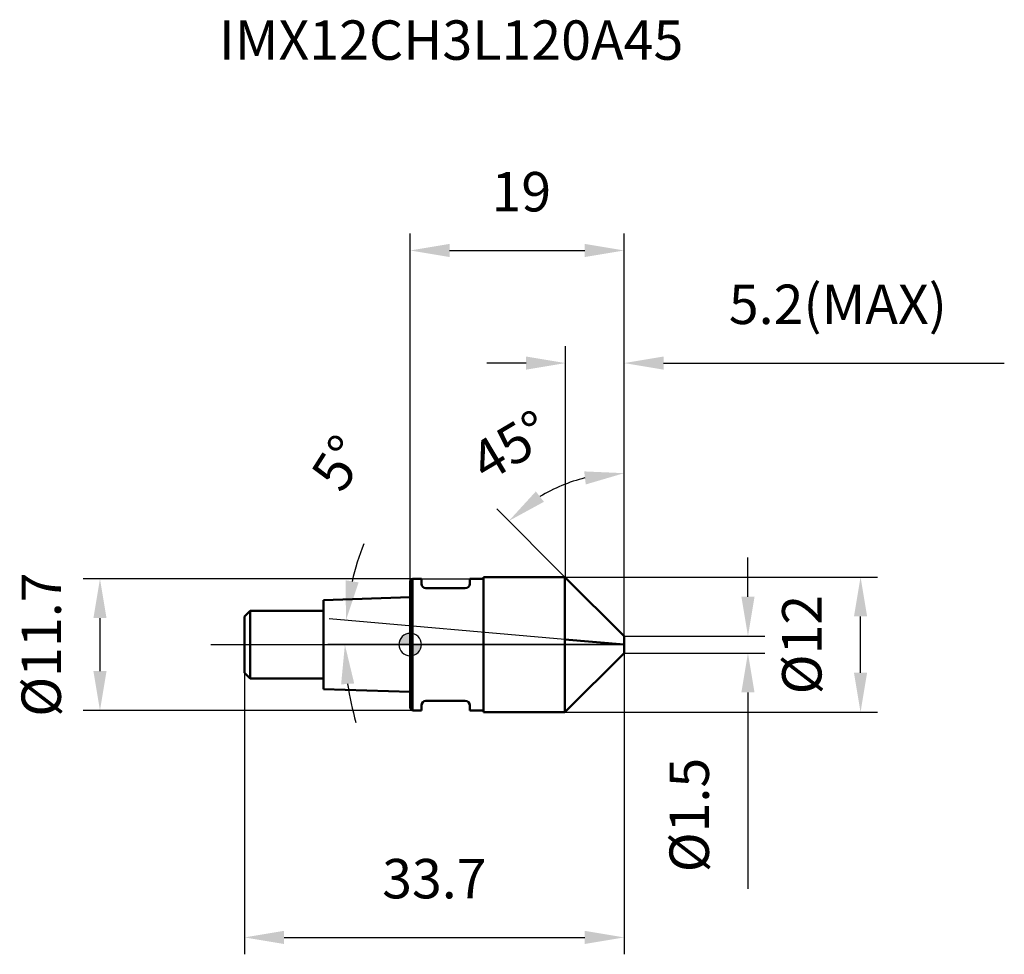
# Model space of a CAD drawing. Units: millimetres. Extents: x -34.7 to 52.8, y -27.5 to 55.5.
import ezdxf

# ---------------------------------------------------------------- set-up
doc = ezdxf.new("R2010")
doc.units = ezdxf.units.MM
doc.linetypes.add('CENTER2', pattern=[28.575, 19.05, -3.175, 3.175, -3.175])
for name, color, linetype, lineweight in [('1', 4, 'Continuous', 50), ('2', 7, 'Continuous', 25), ('4', 2, 'CENTER2', 25), ('cut', 1, 'Continuous', 25), ('nocut', 7, 'Continuous', 25), ('sk1', 4, 'Continuous', 50), ('sk2', 7, 'Continuous', 25), ('sk4', 2, 'CENTER2', 25), ('sk6', 5, 'Continuous', 35)]:
    doc.layers.add(name, color=color, linetype=linetype, lineweight=lineweight)
doc.layers.add('7', color=5, linetype='Continuous')
doc.styles.add('simplex', font='txt.shx', dxfattribs={"height": 3.5})
doc.styles.get("Standard").update_dxf_attribs({"font": 'txt.shx', "bigfont": '@extfont2.shx'})
doc.dimstyles.new('コピー - ISO-25', dxfattribs={"dimscale": 0, "dimtxt": 3.5, "dimasz": 3.5, "dimexe": 1.5, "dimexo": 0, "dimgap": 2.3, "dimtad": 1, "dimdsep": 46, "dimtxsty": 'simplex', "dimcen": 0.09, "dimclrd": 256, "dimclre": 256, "dimclrt": 256, "dimadec": 0, "dimazin": 0, "dimtfac": 1, "dimtofl": 0, "dimtmove": 0, "dimatfit": 3, "dimfxl": 1, "dimtolj": 1, "dimlwd": -1, "dimlwe": -1, "dimarcsym": 0})

# ---------------------------------------------------------------- blocks, each defined once
blk = doc.blocks.new('zero block')
h = blk.add_hatch(color=7)
h.paths.add_polyline_path([(0, 1, 0.414214), (-1, 0), (0, 0)])
h.paths.add_polyline_path([(1, 0), (0, 0), (0, -1, 0.414214)])
at = {"color": 7, "ltscale": 0.2}
for p, q in [((0, -1), (0, 1)), ((-1, 0), (1, 0))]:
    blk.add_line(p, q, dxfattribs=at)
for start, end in [(90, 180), (0, 90), (180, 270), (270, 0)]:
    blk.add_arc((0, 0), 1, start, end, dxfattribs=at)
blk = doc.blocks.new('*D3')
at = {"layer": '2'}
for p, q in [((13.8, 5.95), (13.8, 26.5)), ((19, 0.75), (19, 26.5)), ((10.3, 25), (6.8, 25)), ((22.5, 25), (52.767, 25))]:
    blk.add_line(p, q, dxfattribs=at)
for points in [[(10.3, 24.417), (10.3, 25.583), (13.8, 25)], [(22.5, 25.583), (22.5, 24.417), (19, 25)]]:
    blk.add_solid(points, dxfattribs=at)
at = {"layer": 'Defpoints', "color": 0}
for p in [(13.8, 25), (13.8, 5.95), (19, 0.75)]:
    blk.add_point(p, dxfattribs=at)
at = {"layer": '2', "insert": (28.3, 31.967), "char_height": 3.5, "attachment_point": 1, "line_spacing_factor": 0.9, "style": 'simplex'}
blk.add_mtext('\\A1;5.2(MAX)', dxfattribs=at)
blk = doc.blocks.new('*D4')
at = {"layer": '2'}
for p, q in [((13.75, 6), (41.5, 6)), ((40, -2.5), (40, 2.5)), ((13.75, -6), (41.5, -6))]:
    blk.add_line(p, q, dxfattribs=at)
for points in [[(40.583, 2.5), (39.417, 2.5), (40, 6)], [(39.417, -2.5), (40.583, -2.5), (40, -6)]]:
    blk.add_solid(points, dxfattribs=at)
at = {"layer": 'Defpoints', "color": 0}
for p in [(13.75, 6), (40, 6), (13.75, -6)]:
    blk.add_point(p, dxfattribs=at)
at = {"layer": '2', "insert": (33.033, 0), "char_height": 3.5, "attachment_point": 2, "rotation": 90, "line_spacing_factor": 0.9, "style": 'simplex'}
blk.add_mtext('\\A1;%%c12', dxfattribs=at)
blk = doc.blocks.new('*D5')
at = {"layer": '2'}
for p, q in [((13.75, 0.459), (-7.196, 2.292)), ((19, 0), (-7.296, 0))]:
    blk.add_line(p, q, dxfattribs=at)
for start, end in [(158.81196, 166.90598), (188.09402, 196.18804)]:
    blk.add_arc((19, 0), 24.796, start, end, dxfattribs=at)
for points in [[(-5.728, 5.709), (-4.576, 5.526), (-5.702, 2.161)], [(-4.967, -3.45), (-6.131, -3.532), (-5.796, 0)]]:
    blk.add_solid(points, dxfattribs=at)
at = {"layer": 'Defpoints', "color": 0}
for p in [(-5.786, 0.721), (13.75, 0.459), (13.997, 0.438), (19, 0), (19.248, 0)]:
    blk.add_point(p, dxfattribs=at)
at = {"layer": '2', "insert": (-7.795, 17.056), "char_height": 3.5, "attachment_point": 2, "rotation": 57.52123, "line_spacing_factor": 0.9, "style": 'simplex'}
blk.add_mtext('\\A1;5%%d', dxfattribs=at)
blk = doc.blocks.new('*D6')
at = {"layer": 'Defpoints', "color": 0}
for p in [(0.2, 5.85), (-27.547, -5.85), (0.2, -5.85)]:
    blk.add_point(p, dxfattribs=at)
at = {"layer": 'sk2'}
for p, q in [((0.2, 5.85), (-29.047, 5.85)), ((-27.547, 2.35), (-27.547, -2.35)), ((0.2, -5.85), (-29.047, -5.85))]:
    blk.add_line(p, q, dxfattribs=at)
for points in [[(-26.964, 2.35), (-28.13, 2.35), (-27.547, 5.85)], [(-28.13, -2.35), (-26.964, -2.35), (-27.547, -5.85)]]:
    blk.add_solid(points, dxfattribs=at)
at = {"layer": 'sk2', "insert": (-34.514, 0), "char_height": 3.5, "attachment_point": 2, "rotation": 90, "line_spacing_factor": 0.9, "style": 'simplex'}
blk.add_mtext('\\A1;%%c11.7', dxfattribs=at)
blk = doc.blocks.new('*D7')
at = {"layer": 'Defpoints', "color": 0}
for p in [(19, -0.75), (-14.7, -2.5), (19, -26)]:
    blk.add_point(p, dxfattribs=at)
at = {"layer": 'sk2'}
for p, q in [((19, -0.75), (19, -27.5)), ((-14.7, -2.5), (-14.7, -27.5)), ((-11.2, -26), (15.5, -26))]:
    blk.add_line(p, q, dxfattribs=at)
for points in [[(-11.2, -25.417), (-11.2, -26.583), (-14.7, -26)], [(15.5, -26.583), (15.5, -25.417), (19, -26)]]:
    blk.add_solid(points, dxfattribs=at)
at = {"layer": 'sk2', "insert": (2.15, -19.033), "char_height": 3.5, "attachment_point": 2, "line_spacing_factor": 0.9, "style": 'simplex'}
blk.add_mtext('\\A1;33.7', dxfattribs=at)
blk = doc.blocks.new('*D8')
at = {"layer": '2'}
for p, q in [((0, 0), (0, 36.5)), ((19, 0.75), (19, 36.5)), ((3.5, 35), (15.5, 35))]:
    blk.add_line(p, q, dxfattribs=at)
for points in [[(3.5, 35.583), (3.5, 34.417), (0, 35)], [(15.5, 34.417), (15.5, 35.583), (19, 35)]]:
    blk.add_solid(points, dxfattribs=at)
at = {"layer": 'Defpoints', "color": 0}
for p in [(19, 35), (0, 0), (19, 0.75)]:
    blk.add_point(p, dxfattribs=at)
at = {"layer": '2', "insert": (9.872, 41.967), "char_height": 3.5, "attachment_point": 2, "line_spacing_factor": 0.9, "style": 'simplex'}
blk.add_mtext('\\A1;19', dxfattribs=at)
blk = doc.blocks.new('*D9')
at = {"layer": '2'}
for p, q in [((30, 4.25), (30, 7.75)), ((19, 0.75), (31.5, 0.75)), ((19, -0.75), (31.5, -0.75)), ((30, -4.25), (30, -21.683))]:
    blk.add_line(p, q, dxfattribs=at)
for points in [[(29.417, 4.25), (30.583, 4.25), (30, 0.75)], [(30.583, -4.25), (29.417, -4.25), (30, -0.75)]]:
    blk.add_solid(points, dxfattribs=at)
at = {"layer": 'Defpoints', "color": 0}
for p in [(19, 0.75), (19, -0.75), (30, -0.75)]:
    blk.add_point(p, dxfattribs=at)
at = {"layer": '2', "insert": (23.033, -10.05), "char_height": 3.5, "attachment_point": 3, "rotation": 90, "line_spacing_factor": 0.9, "style": 'simplex'}
blk.add_mtext('\\A1;%%c1.5', dxfattribs=at)
blk = doc.blocks.new('*D10')
at = {"layer": '2'}
for p, q in [((19, 0.75), (19, 16.724)), ((13.75, 6), (7.705, 12.045))]:
    blk.add_line(p, q, dxfattribs=at)
blk.add_arc((19, 0.75), 14.474, 103.88907, 121.11093, dxfattribs=at)
for points in [[(15.596, 14.222), (15.455, 15.38), (19, 15.224)], [(11.162, 13.601), (11.881, 12.683), (8.766, 10.984)]]:
    blk.add_solid(points, dxfattribs=at)
at = {"layer": 'Defpoints', "color": 0}
for p in [(15.254, 14.731), (13.75, 6), (13.848, 5.902), (19, 0.75), (19, 0.611)]:
    blk.add_point(p, dxfattribs=at)
at = {"layer": '2', "insert": (8.015, 19.163), "char_height": 3.5, "attachment_point": 2, "rotation": 30.8201, "line_spacing_factor": 0.9, "style": 'simplex'}
blk.add_mtext('\\A1;45%%d', dxfattribs=at)

msp = doc.modelspace()

# ---------------------------------------------------------------- linework, layer by layer
at = {"layer": '1'}
for p, q in [((0.2, 5.85), (0, 5.65)), ((0, 5.65), (0, -5.65)), ((0.2, 5.85), (0.2, -5.85)), ((0.2, 5.85), (1, 5.85)), ((1, 5.85), (1, 5.4)), ((5.3, 5.85), (5.3, 5.4)), ((5.3, 5.85), (6.5, 5.85)), ((6.5, 6), (6.5, -6)), ((6.5, 6), (13.75, 6)), ((13.75, 6), (13.75, -6)), ((13.75, 6), (19, 0.75)), ((4.9, 5), (1.4, 5)), ((19, 0), (13.75, 0.459)), ((19, 0.75), (19, -0.75)), ((19, -0.75), (13.75, -6)), ((4.9, -5), (1.4, -5)), ((0, -5.65), (0.2, -5.85)), ((1, -5.85), (0.2, -5.85)), ((1, -5.4), (1, -5.85)), ((5.3, -5.4), (5.3, -5.85)), ((6.5, -5.85), (5.3, -5.85)), ((13.75, -6), (6.5, -6))]:
    msp.add_line(p, q, dxfattribs=at)
for centre, start, end in [((1.4, 5.4), 180, 270), ((4.9, 5.4), 270, 360), ((1.4, -5.4), 90, 180), ((4.9, -5.4), 0, 90)]:
    msp.add_arc(centre, 0.4, start, end, dxfattribs=at)
at = {"layer": '4'}
msp.add_line((0, 0), (22, 0), dxfattribs=at)
at = {"layer": '7'}
for p, q in [((13.75, 6), (13.75, -6)), ((13.75, 6), (19, 0.75)), ((19, 0.75), (19, -0.75)), ((19, -0.75), (13.75, -6))]:
    msp.add_line(p, q, dxfattribs=at)
at = {"layer": 'cut'}
for p, q in [((13.75, 6), (13.75, 0)), ((13.75, 6), (19, 0.75)), ((13.75, 0), (19, 0)), ((19, 0.75), (19, 0))]:
    msp.add_line(p, q, dxfattribs=at)
at = {"layer": 'nocut'}
for p, q in [((0.2, 5.85), (0, 5.65)), ((0, 5.65), (0, 0)), ((0.2, 5.85), (6.5, 5.85)), ((6.5, 6), (6.5, 5.85)), ((6.5, 6), (13.75, 6)), ((13.75, 6), (13.75, 0)), ((13.75, 0), (0, 0))]:
    msp.add_line(p, q, dxfattribs=at)
at = {"layer": 'sk1'}
for p, q in [((0, 4.2), (-7.7, 3.943)), ((-7.7, 3.943), (-7.7, -3.943)), ((-14.7, 2.5), (-14.2, 3)), ((-14.2, 3), (-14.2, -3)), ((-7.7, 3), (-14.2, 3)), ((-14.7, 2.5), (-14.7, -2.5)), ((-14.7, -2.5), (-14.2, -3)), ((-14.2, -3), (-7.7, -3)), ((-7.7, -3.943), (0, -4.2))]:
    msp.add_line(p, q, dxfattribs=at)
at = {"layer": 'sk4'}
msp.add_line((-17.7, 0), (0, 0), dxfattribs=at)

# ---------------------------------------------------------------- block references
at = {"rotation": 180}
msp.add_blockref('zero block', (0, 0), dxfattribs=at)

# ---------------------------------------------------------------- texts
at = {"layer": 'sk6', "insert": (-16.97, 55.429), "char_height": 3.5, "width": 44.625, "attachment_point": 1, "line_spacing_factor": 0.9}
msp.add_mtext('IMX12CH3L120A45', dxfattribs=at)

# ---------------------------------------------------------------- dimensions: what is measured, and where the dimension line sits
at = {"layer": '2'}
dim = msp.add_linear_dim(base=(19, 35), p1=(0, 0), p2=(19, 0.75), dimstyle='コピー - ISO-25', override={"dimscale": 1, "dimdec": 1}, dxfattribs=at)
dim.commit()
dim.dimension.update_dxf_attribs({"geometry": '*D8', "text_midpoint": (9.872, 35), "dimtype": 160})
for base, p1, p2, angle, text, picture, middle in [((13.8, 25), (19, 0.75), (13.8, 5.95), 180, '<>(MAX)', '*D3', (39.383, 25)), ((30, -0.75), (19, 0.75), (19, -0.75), 270, '%%c<>', '*D9', (30, -14.717)), ((40, 6), (13.75, -6), (13.75, 6), 90, '%%c<>', '*D4', (40, 0))]:
    dim = msp.add_linear_dim(base=base, p1=p1, p2=p2, angle=angle, text=text, dimstyle='コピー - ISO-25', override={"dimscale": 1, "dimdec": 1}, dxfattribs=at)
    dim.commit()
    dim.dimension.update_dxf_attribs({"geometry": picture, "text_midpoint": middle, "dimtype": 160})
for base, line1, line2, picture, middle in [((15.254, 14.731), ((19, 0.611), (19, 0.75)), ((13.848, 5.902), (13.75, 6)), '*D10', (11.584, 13.18)), ((-5.786, 0.721), ((13.997, 0.438), (13.75, 0.459)), ((19.248, 0), (19, 0)), '*D5', (-1.918, 13.315))]:
    dim = msp.add_angular_dim_2l(base=base, line1=line1, line2=line2, dimstyle='コピー - ISO-25', override={"dimscale": 1, "dimdec": 1}, dxfattribs=at)
    dim.commit()
    dim.dimension.update_dxf_attribs({"geometry": picture, "text_midpoint": middle, "dimtype": 162})
at = {"layer": 'sk2'}
dim = msp.add_linear_dim(base=(-27.547, -5.85), p1=(0.2, 5.85), p2=(0.2, -5.85), angle=270, text='%%c<>', dimstyle='コピー - ISO-25', override={"dimscale": 1, "dimdec": 1}, dxfattribs=at)
dim.commit()
dim.dimension.update_dxf_attribs({"geometry": '*D6', "text_midpoint": (-27.547, 0), "dimtype": 160})
dim = msp.add_linear_dim(base=(19, -26), p1=(-14.7, -2.5), p2=(19, -0.75), dimstyle='コピー - ISO-25', override={"dimscale": 1, "dimdec": 1}, dxfattribs=at)
dim.commit()
dim.dimension.update_dxf_attribs({"geometry": '*D7', "text_midpoint": (2.15, -26), "dimtype": 160})

doc.saveas('drawing.dxf')
